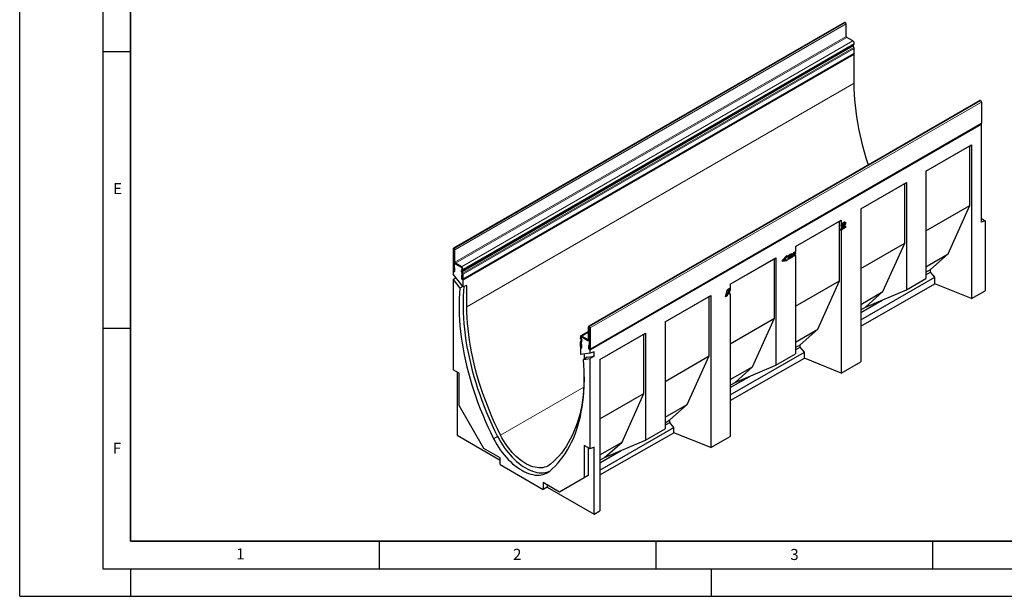
# Model space of a CAD drawing. Units: millimetres. Extents: x 0 to 725, y 0 to 647.
# Drawn here: x 0 to 178, y 0 to 104 of the extents above; entities that cross this region are included whole.
import ezdxf

# ---------------------------------------------------------------- set-up
doc = ezdxf.new("R2010")
doc.units = ezdxf.units.MM
doc.layers.add('LINIEN-DICK', color=7, linetype='Continuous', lineweight=35)
doc.layers.add('LINIEN-DÜNN', color=7, linetype='Continuous')
doc.layers.add('VORLAGE_TEXT', color=7, linetype='Continuous')
doc.styles.add('SLDTEXTSTYLE0', font='TXT', dxfattribs={"width": 0.605})

msp = doc.modelspace()

# ---------------------------------------------------------------- linework, layer by layer
at = {"color": 7, "linetype": 'Continuous', "lineweight": 25}
for p, q in [((149.116, 103.7618), (78.4053, 62.9414)), ((149.2337, 103.7417), (149.216, 103.7519)), ((149.3751, 101.2518), (149.3751, 103.4967)), ((150.5963, 100.4238), (149.4831, 101.0664)), ((150.6687, 99.6657), (150.7933, 99.7829)), ((150.8438, 99.9268), (150.8438, 99.9951)), ((80.0906, 57.327), (150.8013, 98.1474)), ((80.1317, 57.2323), (150.8423, 98.0527)), ((150.7933, 99.2663), (150.6687, 99.5274)), ((150.8423, 98.0527), (150.7398, 98.1119)), ((150.8423, 92.7696), (150.8423, 98.0527)), ((150.8438, 98.2412), (150.8438, 99.0642)), ((173.5642, 89.6481), (102.8535, 48.8277)), ((173.6642, 89.6382), (173.6819, 89.628)), ((173.8233, 89.3831), (173.8233, 85.5369)), ((103.0702, 44.6226), (173.7809, 85.443)), ((103.1126, 44.5494), (173.8233, 85.3699)), ((173.8233, 85.3699), (173.7387, 85.4187)), ((173.8233, 67.6438), (173.8233, 85.3699)), ((163.8057, 76.8514), (172.0555, 81.6139)), ((163.8057, 76.8514), (171.7644, 81.4458)), ((171.7644, 81.4458), (172.0555, 81.6139)), ((171.7644, 70.6797), (171.7644, 81.4458)), ((172.0555, 81.6139), (172.0555, 53.8331)), ((163.8057, 76.8514), (163.8057, 57.4708)), ((152.0204, 70.0479), (160.2702, 74.8104)), ((159.9791, 74.6423), (160.2702, 74.8104)), ((160.2702, 74.8104), (160.2702, 55.4298)), ((152.0204, 70.0478), (159.9791, 74.6423)), ((159.9791, 63.8762), (159.9791, 74.6423)), ((152.0204, 70.0479), (152.0204, 42.3828)), ((163.8057, 66.0853), (171.7644, 70.6797)), ((167.8134, 61.9067), (171.7644, 70.6797)), ((140.235, 63.2443), (148.4848, 68.0069)), ((140.235, 63.2443), (148.1937, 67.8387)), ((148.1937, 67.8387), (148.4848, 68.0069)), ((148.1937, 57.0727), (148.1937, 67.8387)), ((148.4848, 68.0069), (148.4848, 67.025)), ((149.0558, 67.6736), (149.0674, 67.6199)), ((173.8233, 68.3163), (174.5304, 67.9081)), ((174.5304, 67.9081), (173.8233, 67.6438)), ((174.5304, 67.9081), (174.5304, 55.2476)), ((148.2974, 66.2862), (148.4848, 66.2105)), ((148.469, 67.0132), (148.4848, 67.0066)), ((148.7525, 67.137), (148.4848, 67.0066)), ((148.4848, 67.0066), (148.4848, 66.3472)), ((149.2924, 66.6767), (148.4848, 66.2105)), ((148.4848, 66.2105), (148.4848, 40.3622)), ((149.0803, 66.7991), (148.534, 66.4838)), ((148.5403, 67.2594), (148.7525, 67.137)), ((148.6965, 66.7823), (148.8545, 66.6911)), ((148.7167, 67.4775), (148.8881, 67.3785)), ((148.98, 67.39), (148.7679, 67.5125)), ((148.8545, 66.6911), (149.2924, 66.9439)), ((149.0674, 67.6199), (149.2796, 67.4974)), ((149.0803, 66.8214), (149.0803, 66.7991)), ((149.0803, 66.7991), (149.2924, 66.6767)), ((149.2924, 66.9439), (149.2924, 66.6767)), ((78.3639, 62.8498), (78.3639, 59.0036)), ((78.5052, 62.7682), (78.5052, 58.922)), ((78.523, 62.9213), (78.5053, 62.9315)), ((78.523, 62.758), (78.5053, 62.7682)), ((78.5231, 60.513), (78.5231, 62.7579)), ((78.6644, 60.4314), (78.6644, 62.6763)), ((139.8506, 62.1168), (140.235, 62.3387)), ((140.235, 63.2443), (140.235, 62.3387)), ((152.0204, 59.2817), (159.9791, 63.8762)), ((156.0281, 55.1032), (159.9791, 63.8762)), ((128.4497, 56.4408), (136.6995, 61.2033)), ((128.4497, 56.4408), (136.4084, 61.0352)), ((136.4084, 61.0352), (136.6995, 61.2033)), ((136.4084, 50.2691), (136.4084, 61.0352)), ((136.6995, 61.2033), (136.6995, 41.8227)), ((137.9042, 60.8036), (138.6755, 61.6018)), ((137.9042, 60.5468), (137.9042, 60.8036)), ((138.4634, 60.7592), (137.9042, 60.694)), ((138.6755, 60.6368), (137.9042, 60.5468)), ((138.0404, 60.9446), (138.2067, 60.8486)), ((138.6755, 61.3241), (138.2067, 60.8486)), ((138.2067, 60.8486), (138.6755, 60.9128)), ((138.4634, 60.8837), (138.4634, 60.7592)), ((138.4634, 60.7592), (138.6755, 60.6368)), ((138.5033, 61.4235), (138.6755, 61.3241)), ((138.6755, 61.6018), (138.6755, 61.3241)), ((138.6755, 60.9128), (138.6755, 60.6368)), ((138.8838, 61.5587), (139.6166, 61.9817)), ((139.4045, 61.8518), (138.8838, 61.5512)), ((139.6166, 61.7293), (138.8838, 61.3063)), ((138.8838, 61.1727), (139.6166, 61.5957)), ((138.8838, 61.3063), (138.8838, 61.5587)), ((139.4045, 61.4658), (138.8838, 61.1652)), ((139.6166, 61.3433), (138.8838, 60.9203)), ((138.8838, 60.9203), (138.8838, 61.1727)), ((139.4045, 61.8593), (139.4045, 61.8518)), ((139.4045, 61.8518), (139.6166, 61.7293)), ((139.4045, 61.4733), (139.4045, 61.4658)), ((139.4045, 61.4658), (139.6166, 61.3433)), ((139.6166, 61.9817), (139.6166, 61.7293)), ((139.6166, 61.5957), (139.6166, 61.3433)), ((140.0603, 62.2304), (139.8506, 62.1093)), ((139.8506, 61.8644), (139.8506, 62.1168)), ((140.235, 62.0863), (139.8506, 61.8644)), ((139.8506, 61.7308), (140.235, 61.9527)), ((140.0603, 61.8444), (139.8506, 61.7233)), ((139.8506, 61.4784), (139.8506, 61.7308)), ((140.235, 61.7003), (139.8506, 61.4784)), ((140.0603, 62.2304), (140.0603, 62.2379)), ((140.0603, 62.2304), (140.235, 62.0863)), ((140.0603, 61.8444), (140.0603, 61.8519)), ((140.0603, 61.8444), (140.235, 61.7003)), ((140.235, 62.0863), (140.235, 61.9527)), ((140.235, 61.7003), (140.235, 43.8637)), ((163.8057, 59.5931), (167.8134, 61.9067)), ((164.6526, 59.1017), (167.8134, 61.9067)), ((78.3639, 58.8366), (78.4062, 58.861)), ((78.3639, 58.8366), (78.3639, 58.265)), ((78.5053, 58.7549), (78.3639, 58.8366)), ((78.5053, 60.237), (78.587, 60.2841)), ((78.5053, 60.237), (78.5053, 58.7549)), ((79.8841, 59.441), (78.5053, 60.237)), ((78.5123, 59.4038), (78.6537, 59.3222)), ((78.5123, 58.9179), (78.5123, 59.4038)), ((78.6537, 58.8363), (78.6537, 59.3222)), ((79.8856, 59.6034), (78.7724, 60.246)), ((79.8856, 59.4402), (78.7724, 60.0828)), ((79.844, 59.0099), (79.9686, 59.1271)), ((79.8455, 59.009), (79.9701, 59.1263)), ((79.958, 58.8453), (80.0826, 58.9625)), ((79.9902, 59.1888), (79.9902, 59.2572)), ((79.9917, 59.188), (79.9917, 59.2563)), ((80.1331, 59.1064), (80.1331, 59.1747)), ((163.8057, 58.6128), (164.6526, 59.1017)), ((164.6526, 58.6387), (164.6526, 59.1017)), ((80.1317, 55.9689), (78.3639, 58.265)), ((78.8771, 57.5984), (78.3639, 57.3022)), ((78.3639, 57.3022), (78.3639, 40.9666)), ((78.3639, 57.3022), (79.586, 55.7148)), ((79.8433, 58.074), (79.8433, 57.5881)), ((79.9847, 57.9924), (79.8433, 58.074)), ((79.9686, 58.4129), (79.844, 58.674)), ((79.9701, 58.4121), (79.8455, 58.6731)), ((80.0826, 58.4459), (79.958, 58.707)), ((79.9847, 57.9924), (79.9847, 57.5065)), ((79.9902, 57.3139), (79.9902, 58.3263)), ((79.9902, 57.3139), (80.0112, 57.326)), ((80.1317, 57.2323), (79.9902, 57.3139)), ((79.9917, 57.5024), (79.9917, 58.3254)), ((80.1317, 55.9689), (80.1317, 57.2323)), ((80.1331, 57.4208), (80.1331, 58.2438)), ((140.235, 52.4782), (148.1937, 57.0727)), ((144.2427, 48.2997), (148.1937, 57.0727)), ((152.0204, 50.013), (165.4012, 57.7376)), ((160.2702, 55.4298), (163.8057, 57.4708)), ((163.8057, 58.1498), (164.6526, 58.6387)), ((165.4012, 57.7376), (164.6526, 58.6387)), ((165.4012, 56.5287), (165.4012, 57.7376)), ((80.0992, 56.0111), (79.586, 55.7148)), ((80.8388, 56.2074), (80.1317, 55.9689)), ((80.8388, 52.3574), (80.8388, 56.2074)), ((127.5907, 54.1485), (127.9535, 55.5011)), ((127.9314, 55.4187), (128.1242, 55.3074)), ((127.9535, 55.5011), (128.3016, 55.7021)), ((128.1242, 55.3074), (128.0194, 54.8414)), ((128.2333, 54.9649), (128.1242, 55.3074)), ((128.1685, 55.6253), (128.275, 55.357)), ((128.275, 55.357), (128.275, 54.7885)), ((128.4497, 55.3288), (128.275, 55.357)), ((128.3016, 55.7021), (128.4497, 55.3288)), ((128.4497, 56.4408), (128.4497, 55.3288)), ((152.0204, 48.8814), (165.4012, 56.5287)), ((152.8673, 52.2982), (160.2702, 55.4298)), ((172.0555, 53.8331), (165.4012, 56.5287)), ((172.0555, 53.8331), (174.5304, 55.2476)), ((116.6643, 49.6373), (124.9141, 54.3998)), ((116.6643, 49.6372), (124.623, 54.2317)), ((124.623, 54.2317), (124.9141, 54.3998)), ((124.623, 43.4656), (124.623, 54.2317)), ((124.9141, 54.3998), (124.9141, 26.8912)), ((127.9041, 54.3294), (127.5907, 54.1485)), ((127.6919, 54.4519), (127.6684, 54.4383)), ((127.7419, 54.6738), (127.6919, 54.4519)), ((127.6919, 54.4519), (127.9041, 54.3294)), ((128.0867, 54.8728), (127.7419, 54.6738)), ((127.7419, 54.6738), (127.9541, 54.5513)), ((127.8091, 54.9628), (128.0194, 54.8414)), ((127.9541, 54.5513), (127.9041, 54.3294)), ((128.2988, 54.7503), (127.9541, 54.5513)), ((128.0194, 54.8414), (128.2333, 54.9649)), ((128.0867, 54.8728), (128.2988, 54.7503)), ((128.275, 54.7885), (128.2538, 54.7763)), ((128.275, 54.7885), (128.4497, 54.6444)), ((128.3488, 54.5862), (128.2988, 54.7503)), ((128.4497, 54.6444), (128.3488, 54.5862)), ((128.4497, 54.6444), (128.4497, 28.9118)), ((152.0204, 52.7896), (156.0281, 55.1032)), ((152.0204, 51.3463), (155.8686, 53.5678)), ((152.8673, 52.2982), (156.0281, 55.1032)), ((152.0204, 51.8093), (152.8673, 52.2982)), ((128.4497, 45.6747), (136.4084, 50.2691)), ((132.4574, 41.4961), (136.4084, 50.2691)), ((102.8121, 46.4912), (102.8121, 48.7362)), ((102.9535, 48.8178), (102.9712, 48.8076)), ((102.9535, 48.6546), (102.9712, 48.6444)), ((102.9535, 46.4096), (102.9535, 48.6546)), ((102.9713, 48.6443), (102.9713, 44.7981)), ((103.1126, 48.5627), (103.1126, 44.7165)), ((116.6643, 49.6373), (116.6643, 30.2567)), ((140.235, 45.9861), (144.2427, 48.2997)), ((141.0819, 45.4946), (144.2427, 48.2997)), ((101.3435, 46.8619), (101.3435, 46.9302)), ((101.5185, 46.3987), (101.3939, 46.6598)), ((102.8121, 47.8965), (101.416, 47.0905)), ((101.4848, 46.7803), (101.4848, 46.8486)), ((101.4863, 46.8478), (101.4863, 46.7794)), ((101.631, 46.4326), (101.5065, 46.6936)), ((101.6325, 46.4317), (101.5079, 46.6927)), ((101.5272, 46.9221), (101.5174, 46.9165)), ((101.5909, 47.0731), (102.7041, 46.4305)), ((101.5909, 46.9099), (102.7041, 46.2673)), ((102.9712, 46.1131), (101.5924, 46.9091)), ((102.8808, 46.2491), (102.9713, 46.3013)), ((104.879, 42.8337), (113.1288, 47.5962)), ((104.879, 42.8337), (112.8377, 47.4281)), ((112.8377, 47.4281), (113.1288, 47.5962)), ((112.8377, 36.662), (112.8377, 47.4281)), ((113.1288, 47.5962), (113.1288, 28.2157)), ((101.3435, 45.1763), (101.3435, 45.9993)), ((101.3449, 44.9861), (101.3967, 45.016)), ((101.3449, 44.9861), (101.3449, 43.7228)), ((101.4863, 44.9045), (101.3449, 44.9861)), ((101.3939, 46.1431), (101.5185, 46.2604)), ((101.4848, 45.0947), (101.4848, 45.9177)), ((101.4863, 45.9168), (101.4863, 44.9045)), ((101.4919, 45.5765), (101.6332, 45.4949)), ((101.4919, 45.0906), (101.4919, 45.5765)), ((101.5065, 45.9794), (101.631, 46.0966)), ((101.5079, 45.9785), (101.6325, 46.0958)), ((101.6332, 45.009), (101.6332, 45.4949)), ((102.9642, 45.2881), (102.8229, 45.3697)), ((102.8229, 45.3697), (102.8229, 44.8837)), ((102.9642, 45.2881), (102.9642, 44.8021)), ((102.9712, 46.1131), (102.9713, 46.1132)), ((102.9712, 44.6311), (102.9712, 46.1131)), ((103.1126, 44.5494), (102.9712, 44.6311)), ((103.1126, 43.9779), (103.1126, 44.5494)), ((140.235, 45.0057), (141.0819, 45.4946)), ((140.235, 44.5427), (141.0819, 45.0316)), ((141.0819, 45.0316), (141.0819, 45.4946)), ((141.8305, 44.1305), (141.0819, 45.0316)), ((103.1126, 43.9779), (101.3449, 43.7228)), ((102.5976, 43.2469), (101.8905, 42.8387)), ((101.8905, 42.8387), (103.1126, 43.015)), ((102.052, 43.8248), (102.052, 42.9319)), ((102.5976, 43.2469), (103.8197, 43.4232)), ((103.8197, 44.2163), (103.1126, 43.9779)), ((103.8197, 43.4232), (103.1126, 43.015)), ((103.1126, 26.6795), (103.1126, 43.015)), ((103.8197, 43.4232), (103.8197, 44.2163)), ((104.879, 42.8337), (104.879, 15.4408)), ((116.6643, 38.8711), (124.623, 43.4656)), ((120.672, 34.6926), (124.623, 43.4656)), ((128.4497, 36.4059), (141.8305, 44.1305)), ((128.4497, 35.4104), (141.8305, 43.0577)), ((136.6995, 41.8227), (140.235, 43.8637)), ((141.8305, 43.0577), (141.8305, 44.1305)), ((148.4848, 40.3622), (141.8305, 43.0577)), ((79.4246, 40.3543), (78.3639, 40.9666)), ((128.4497, 39.1825), (132.4574, 41.4961)), ((129.2966, 38.6911), (136.6995, 41.8227)), ((129.2966, 38.6911), (132.4574, 41.4961)), ((148.4848, 40.3622), (152.0204, 42.3828)), ((79.071, 40.5584), (79.071, 29.1226)), ((79.4246, 34.516), (79.4246, 40.3543)), ((128.4497, 37.7392), (132.2979, 39.9607)), ((128.4497, 38.2022), (129.2966, 38.6911)), ((104.879, 32.0676), (112.8377, 36.662)), ((108.8867, 27.8891), (112.8377, 36.662)), ((83.9147, 26.7389), (79.4246, 34.516)), ((116.6643, 32.379), (120.672, 34.6926)), ((117.5112, 31.8875), (120.672, 34.6926)), ((104.879, 22.7988), (118.2598, 30.5234)), ((113.1288, 28.2157), (116.6643, 30.2567)), ((116.6643, 31.3986), (117.5112, 31.8875)), ((116.6643, 30.9357), (117.5112, 31.4246)), ((117.5112, 31.4246), (117.5112, 31.8875)), ((118.2598, 30.5234), (117.5112, 31.4246)), ((118.2598, 29.5868), (118.2598, 30.5234)), ((79.071, 29.1226), (86.8492, 24.6324)), ((104.879, 21.9394), (118.2598, 29.5868)), ((124.9141, 26.8912), (118.2598, 29.5868)), ((124.9141, 26.8912), (128.4497, 28.9118)), ((86.8492, 25.0448), (83.9147, 26.7389)), ((103.1126, 26.6795), (102.052, 27.2918)), ((102.052, 27.2918), (102.052, 21.4535)), ((102.7591, 26.8836), (102.7591, 21.8617)), ((103.8197, 26.9437), (103.1126, 26.6795)), ((103.8197, 14.8355), (103.8197, 26.9437)), ((104.879, 25.5755), (108.8867, 27.8891)), ((105.7259, 25.084), (113.1288, 28.2157)), ((105.7259, 25.084), (108.8867, 27.8891)), ((86.8492, 23.82), (86.8492, 25.0448)), ((104.879, 24.1321), (108.7272, 26.3536)), ((104.879, 24.5951), (105.7259, 25.084)), ((86.8492, 23.82), (94.6274, 19.3298)), ((102.052, 21.4535), (97.5618, 18.8606)), ((102.7591, 21.8617), (98.1443, 19.1968)), ((102.7591, 21.8617), (102.052, 21.4535)), ((97.5618, 18.8606), (94.6274, 20.5546)), ((94.6274, 20.5546), (94.6274, 19.3298)), ((95.3345, 19.7339), (94.6274, 19.3298)), ((95.3345, 20.1464), (95.3345, 19.7339)), ((95.3345, 19.7339), (103.8197, 14.8355)), ((98.1443, 19.1968), (97.5618, 18.8606)), ((103.8197, 14.8355), (104.879, 15.4408))]:
    msp.add_line(p, q, dxfattribs=at)
at = {"color": 8, "linetype": 'Continuous', "lineweight": 18}
for p, q in [((78.5053, 62.9315), (149.216, 103.7519)), ((78.523, 62.9213), (149.2337, 103.7417)), ((78.6644, 62.6763), (149.3751, 103.4967)), ((78.6644, 60.4314), (149.3751, 101.2518)), ((78.7716, 60.2465), (149.4822, 101.0669)), ((78.7724, 60.246), (149.4831, 101.0664)), ((79.8856, 59.6034), (150.5963, 100.4238)), ((79.958, 58.8453), (150.6687, 99.6657)), ((80.0826, 58.9625), (150.7933, 99.7829)), ((80.1331, 59.1747), (150.8438, 99.9951)), ((80.1331, 59.1064), (150.8438, 99.9268)), ((79.958, 58.707), (150.6687, 99.5274)), ((80.0826, 58.4459), (150.7933, 99.2663)), ((80.1331, 58.2438), (150.8438, 99.0642)), ((80.1331, 57.4208), (150.8438, 98.2412)), ((80.8388, 52.3574), (150.8423, 92.7696)), ((173.6642, 89.6382), (102.9535, 48.8178)), ((173.6819, 89.628), (102.9712, 48.8076)), ((173.8233, 89.3831), (103.1126, 48.5627)), ((103.1126, 44.7165), (173.8233, 85.5369)), ((148.8711, 67.045), (149.0325, 66.9518)), ((78.5052, 62.7682), (78.3639, 62.8498)), ((78.5052, 62.7682), (78.5053, 62.7682)), ((78.5053, 62.9315), (78.5053, 62.7682)), ((78.523, 62.758), (78.523, 62.9213)), ((78.6644, 62.6763), (78.5231, 62.7579)), ((78.5231, 60.513), (78.6644, 60.4314)), ((78.5052, 58.922), (78.3639, 59.0036)), ((78.5053, 58.922), (78.5052, 58.922)), ((78.5123, 58.9179), (78.6537, 58.8363)), ((78.7723, 60.0828), (78.7716, 60.2465)), ((78.7724, 60.246), (78.7724, 60.0828)), ((79.8502, 59.0135), (79.844, 59.0099)), ((79.8455, 59.009), (79.958, 58.8453)), ((79.8856, 59.4402), (79.8856, 59.6034)), ((79.9738, 59.1301), (79.9686, 59.1271)), ((80.0826, 58.9625), (79.9701, 59.1263)), ((79.9917, 59.258), (79.9902, 59.2572)), ((79.9917, 59.1897), (79.9902, 59.1888)), ((80.1331, 59.1747), (79.9917, 59.2563)), ((79.9917, 59.188), (80.1331, 59.1064)), ((79.9847, 57.5065), (79.8433, 57.5881)), ((79.8449, 58.6745), (79.844, 58.674)), ((79.958, 58.707), (79.8455, 58.6731)), ((79.9694, 58.4134), (79.9686, 58.4129)), ((79.9701, 58.4121), (80.0826, 58.4459)), ((79.9917, 58.3271), (79.9902, 58.3263)), ((80.1331, 58.2438), (79.9917, 58.3254)), ((79.9917, 57.5024), (80.1331, 57.4208)), ((102.9535, 48.6546), (102.8121, 48.7362)), ((102.9535, 48.8178), (102.9535, 48.6546)), ((102.9535, 48.6546), (102.9535, 48.6546)), ((102.9712, 48.6444), (102.9712, 48.8076)), ((103.1126, 48.5627), (102.9713, 48.6443)), ((101.4848, 46.8486), (101.3435, 46.9302)), ((101.3435, 46.8619), (101.4848, 46.7803)), ((101.5065, 46.6936), (101.3939, 46.6598)), ((101.4863, 46.8495), (101.4848, 46.8486)), ((101.4863, 46.7811), (101.4848, 46.7803)), ((101.5073, 46.6941), (101.5065, 46.6936)), ((101.5185, 46.3987), (101.631, 46.4326)), ((102.8121, 47.7781), (101.5909, 47.0731)), ((101.5909, 47.0731), (101.5909, 46.9099)), ((101.6318, 46.433), (101.631, 46.4326)), ((102.8121, 46.4929), (102.7041, 46.4305)), ((102.7041, 46.2673), (102.7041, 46.4305)), ((102.705, 46.43), (102.7042, 46.2673)), ((102.8121, 46.4919), (102.705, 46.43)), ((102.8121, 46.4912), (102.9535, 46.4096)), ((102.9713, 46.4199), (102.9535, 46.4096)), ((101.4848, 45.9177), (101.3435, 45.9993)), ((101.4848, 45.0947), (101.3435, 45.1763)), ((101.3939, 46.1431), (101.5065, 45.9794)), ((101.4863, 45.9186), (101.4848, 45.9177)), ((101.4863, 45.0956), (101.4848, 45.0947)), ((101.4919, 45.0906), (101.6332, 45.009)), ((101.5126, 45.983), (101.5065, 45.9794)), ((101.631, 46.0966), (101.5185, 46.2604)), ((101.6366, 46.0999), (101.631, 46.0966)), ((102.9642, 44.8021), (102.8229, 44.8837)), ((102.9713, 44.7981), (103.1126, 44.7165)), ((86.9254, 29.1115), (101.9748, 37.7994)), ((86.3775, 28.9116), (85.6704, 28.5034))]:
    msp.add_line(p, q, dxfattribs=at)
at = {"color": 7, "linetype": 'Continuous', "lineweight": 25, "flags": 128}
for points in [[(150.8438, 98.2412), (150.8327, 98.1835), (150.8013, 98.1474), (150.8013, 98.1474)], [(153.4089, 78.0127), (153.3654, 78.1454), (153.0226, 79.2298), (152.7038, 80.3123), (152.4094, 81.3917), (152.1397, 82.467), (151.8948, 83.5372), (151.675, 84.6012), (151.4806, 85.658), (151.3118, 86.7067), (151.1686, 87.746), (151.0513, 88.7752), (150.96, 89.7931), (150.8946, 90.7988), (150.8554, 91.7913), (150.8423, 92.7696)], [(173.8233, 85.5369), (173.8123, 85.4792), (173.7809, 85.4431), (173.7809, 85.443)], [(78.3639, 59.0036), (78.3749, 58.9332), (78.4063, 58.8608), (78.4533, 58.7974), (78.5088, 58.7526), (78.5642, 58.7334), (78.6112, 58.7425), (78.6426, 58.7787), (78.6537, 58.8363)], [(78.5052, 58.922), (78.5055, 58.9203), (78.5063, 58.9185), (78.5074, 58.917), (78.5088, 58.9159), (78.5101, 58.9154), (78.5113, 58.9156), (78.512, 58.9165), (78.5123, 58.9179)], [(79.8433, 57.5881), (79.8543, 57.5177), (79.8857, 57.4453), (79.9327, 57.3819), (79.9882, 57.3371), (80.0436, 57.3179), (80.0906, 57.327), (80.122, 57.3631), (80.1331, 57.4208)], [(79.9847, 57.5065), (79.9849, 57.5048), (79.9857, 57.503), (79.9868, 57.5014), (79.9882, 57.5004), (79.9895, 57.4999), (79.9907, 57.5001), (79.9915, 57.501), (79.9917, 57.5024)], [(79.586, 55.7148), (79.5077, 54.7882), (79.4552, 53.8444), (79.4283, 52.8844), (79.4273, 51.909), (79.4519, 50.9192), (79.5023, 49.9158), (79.5784, 48.8999), (79.6801, 47.8722), (79.8073, 46.8339), (79.9599, 45.7858), (80.1378, 44.729), (80.3407, 43.6644), (80.5686, 42.593), (80.8212, 41.5158), (81.0982, 40.4338), (81.3994, 39.3479), (81.7246, 38.2593), (82.0733, 37.169), (82.4454, 36.0778), (82.8404, 34.9869), (83.258, 33.8973), (83.6978, 32.81), (84.1593, 31.7259), (84.6423, 30.6461), (85.1461, 29.5716), (85.6704, 28.5034)], [(80.283, 56.02), (80.2149, 55.1964), (80.1623, 54.2526), (80.1354, 53.2926), (80.1344, 52.3172), (80.159, 51.3274), (80.2094, 50.324), (80.2855, 49.3081), (80.3872, 48.2804), (80.5144, 47.2421), (80.667, 46.194), (80.8449, 45.1372), (81.0479, 44.0726), (81.2757, 43.0012), (81.5283, 41.924), (81.8053, 40.842), (82.1065, 39.7562), (82.4317, 38.6676), (82.7804, 37.5772), (83.1525, 36.486), (83.5475, 35.3951), (83.9651, 34.3055), (84.4049, 33.2182), (84.8665, 32.1341), (85.3494, 31.0543), (85.8532, 29.9798), (86.3775, 28.9116)], [(86.9254, 29.1115), (86.404, 30.1742), (85.9035, 31.2433), (85.4242, 32.3177), (84.9665, 33.3964), (84.5311, 34.4783), (84.1182, 35.5625), (83.7284, 36.6478), (83.3618, 37.7332), (83.019, 38.8176), (82.7003, 39.9001), (82.4059, 40.9795), (82.1361, 42.0548), (81.8912, 43.125), (81.6715, 44.189), (81.4771, 45.2458), (81.3082, 46.2945), (81.1651, 47.3338), (81.0478, 48.363), (80.9564, 49.3809), (80.8911, 50.3866), (80.8518, 51.3791), (80.8388, 52.3574)], [(101.3435, 45.1763), (101.3545, 45.1059), (101.3859, 45.0335), (101.4329, 44.9701), (101.4883, 44.9254), (101.5438, 44.9061), (101.5908, 44.9152), (101.6222, 44.9514), (101.6332, 45.009)], [(101.4848, 45.0947), (101.4851, 45.093), (101.4858, 45.0912), (101.487, 45.0897), (101.4883, 45.0886), (101.4897, 45.0881), (101.4908, 45.0883), (101.4916, 45.0892), (101.4919, 45.0906)], [(102.8229, 44.8837), (102.8339, 44.8133), (102.8653, 44.7409), (102.9123, 44.6775), (102.9677, 44.6328), (103.0232, 44.6135), (103.0702, 44.6226), (103.1016, 44.6588), (103.1126, 44.7165)], [(102.9642, 44.8021), (102.9645, 44.8004), (102.9652, 44.7987), (102.9664, 44.7971), (102.9677, 44.796), (102.9691, 44.7955), (102.9702, 44.7958), (102.971, 44.7966), (102.9713, 44.7981)], [(95.8061, 22.6522), (96.3304, 23.1151), (96.8342, 23.6078), (97.3172, 24.13), (97.7788, 24.6812), (98.2185, 25.2608), (98.6361, 25.8682), (99.0311, 26.5031), (99.4032, 27.1646), (99.752, 27.8523), (100.0771, 28.5655), (100.3783, 29.3036), (100.6554, 30.0657), (100.9079, 30.8514), (101.1358, 31.6597), (101.3387, 32.49), (101.5166, 33.3414), (101.6692, 34.2133), (101.7964, 35.1047), (101.8981, 36.015), (101.9742, 36.9431), (102.0246, 37.8883), (102.0493, 38.8496), (102.0482, 39.8262), (102.0213, 40.8172), (101.9688, 41.8217), (101.8905, 42.8387)], [(102.0497, 39.7071), (102.0389, 39.1481), (101.9997, 38.2008), (101.9344, 37.2706), (101.843, 36.3581), (101.7257, 35.4645), (101.5825, 34.5904), (101.4137, 33.7367), (101.2193, 32.9043), (100.9995, 32.094), (100.7547, 31.3065), (100.4849, 30.5427), (100.1905, 29.8032), (99.8717, 29.0888), (99.5289, 28.4001), (99.1624, 27.7379), (98.7725, 27.1028), (98.3596, 26.4953), (97.9242, 25.9161), (97.4666, 25.3658), (96.9873, 24.8448), (96.4867, 24.3537), (95.9653, 23.8929)], [(85.6704, 28.5034), (85.9422, 27.9858), (86.2332, 27.4777), (86.5423, 26.981), (86.8682, 26.4979), (87.2095, 26.0303), (87.5651, 25.58), (87.9333, 25.1488), (88.3128, 24.7384), (88.702, 24.3506), (89.0994, 23.9868), (89.5033, 23.6485), (89.9122, 23.3371), (90.3244, 23.0538), (90.7383, 22.7997), (91.1521, 22.5759), (91.5643, 22.3833), (91.9732, 22.2227), (92.3771, 22.0946), (92.7745, 21.9996), (93.1637, 21.938), (93.5432, 21.9102), (93.9115, 21.9163), (94.267, 21.9561), (94.6084, 22.0296), (94.9343, 22.1365), (95.2433, 22.2762), (95.5343, 22.4484), (95.8061, 22.6522)], [(86.3775, 28.9116), (86.6493, 28.394), (86.9403, 27.8859), (87.2494, 27.3892), (87.5753, 26.9061), (87.9167, 26.4385), (88.2722, 25.9882), (88.6404, 25.557), (89.0199, 25.1466), (89.4091, 24.7588), (89.8065, 24.395), (90.2104, 24.0567), (90.6193, 23.7453), (91.0315, 23.462), (91.4454, 23.2079), (91.8592, 22.9841), (92.2714, 22.7915), (92.6803, 22.6309), (93.0842, 22.5028), (93.4816, 22.4078), (93.8708, 22.3462), (94.2503, 22.3184), (94.6186, 22.3245), (94.9741, 22.3643), (95.3155, 22.4378), (95.6414, 22.5447), (95.7029, 22.5693)], [(95.9653, 23.8929), (95.7136, 23.7049), (95.4435, 23.5473), (95.1562, 23.4209), (94.8528, 23.326), (94.5348, 23.2632), (94.2035, 23.2327), (93.8602, 23.2347), (93.5066, 23.2691), (93.1441, 23.3358), (92.7742, 23.4344), (92.3987, 23.5647), (92.019, 23.726), (91.6369, 23.9176), (91.2539, 24.1386), (90.8717, 24.3883), (90.4921, 24.6654), (90.1165, 24.9687), (89.7467, 25.297), (89.3841, 25.6489), (89.0305, 26.0228), (88.6873, 26.4171), (88.3559, 26.8302), (88.0379, 27.2602), (87.7346, 27.7052), (87.4472, 28.1635), (87.1771, 28.6329), (86.9254, 29.1115)]]:
    msp.add_lwpolyline(points, dxfattribs=at)
at = {"color": 7, "linetype": 'Continuous', "lineweight": 25}
for centre, radius, start, end in [((149.1574, 103.6701), 0.1006, 54.382423, 114.307119), ((149.0681, 103.4828), 0.3074, 2.605478, 57.394522), ((149.6062, 101.2622), 0.2313, 182.589547, 237.5963), ((149.3799, 100.8876), 0.2064, 60.002492, 60.282061), ((150.3064, 99.9707), 0.5379, 2.605478, 57.394522), ((150.7738, 99.5965), 0.1258, 146.637024, 213.362976), ((150.6501, 99.914), 0.1941, 317.538599, 3.78236), ((150.3626, 99.0514), 0.4813, 1.524128, 26.522597), ((173.6056, 89.5564), 0.1006, 54.382423, 114.307119), ((173.5163, 89.3691), 0.3074, 2.605478, 57.394522), ((78.4501, 62.8638), 0.0873, 50.796715, 189.214037), ((78.5053, 62.7682), 0.0000437, 50.796715, 189.214037), ((78.3574, 62.6623), 0.3074, 2.605478, 57.394522), ((78.5229, 62.7579), 0.000154, 2.605478, 57.394522), ((79.0608, 60.5373), 0.5383, 182.589547, 237.5963), ((78.8955, 60.4418), 0.2313, 182.589547, 237.5963), ((78.6692, 60.0672), 0.2064, 60.002492, 60.282061), ((78.763, 60.0665), 0.0188, 60.002492, 60.282061), ((80.0991, 58.8419), 0.3054, 146.637024, 213.362976), ((80.1006, 58.8411), 0.3054, 146.637024, 213.362976), ((79.7598, 59.2467), 0.2307, 2.605478, 57.394522), ((79.5957, 59.1503), 0.5379, 2.605478, 57.394522), ((79.7613, 59.2458), 0.2307, 2.605478, 57.394522), ((80.0631, 58.7761), 0.1258, 146.637024, 213.362976), ((79.9072, 59.1833), 0.0832, 317.538599, 3.78236), ((79.9087, 59.1825), 0.0832, 317.538599, 3.78236), ((79.9394, 59.0936), 0.1941, 317.538599, 3.78236), ((79.7839, 58.3208), 0.2064, 1.524128, 26.522597), ((79.7854, 58.3199), 0.2064, 1.524128, 26.522597), ((79.6519, 58.231), 0.4813, 1.524128, 26.522597), ((102.8983, 48.7501), 0.0873, 50.796715, 189.214037), ((102.9535, 48.6546), 0.0000437, 50.796715, 189.214037), ((102.8056, 48.5487), 0.3074, 2.605478, 57.394522), ((102.9711, 48.6443), 0.000154, 2.605478, 57.394522), ((101.4943, 46.9547), 0.1528, 50.796715, 189.214037), ((101.8246, 46.8747), 0.4813, 181.524128, 206.522597), ((101.5495, 46.8591), 0.0656, 50.796715, 189.214037), ((101.6911, 46.7858), 0.2064, 181.524128, 206.522597), ((101.551, 46.8583), 0.0656, 50.796715, 189.214037), ((101.6926, 46.7849), 0.2064, 181.524128, 206.522597), ((101.4134, 46.3296), 0.1258, 326.637024, 33.362976), ((101.3759, 46.2646), 0.3054, 326.637024, 33.362976), ((101.3774, 46.2637), 0.3054, 326.637024, 33.362976), ((102.6, 46.2503), 0.2082, 59.72449, 60.002493), ((102.8021, 46.3853), 0.1533, 230.317547, 9.135729), ((102.7471, 46.4807), 0.0659, 230.317547, 9.135729), ((101.5371, 46.0121), 0.1941, 137.538599, 183.78236), ((101.5679, 45.9232), 0.0832, 137.538599, 183.78236), ((101.5693, 45.9223), 0.0832, 137.538599, 183.78236), ((102.6946, 46.2509), 0.0189, 59.72449, 60.002493)]:
    msp.add_arc(centre, radius, start, end, dxfattribs=at)
for points, knots in [([(148.881, 67.5972), (148.8927, 67.6038), (148.9156, 67.6166), (148.9488, 67.6343), (148.9801, 67.6493), (149.0093, 67.6621), (149.0366, 67.6725), (149.0618, 67.6806), (149.085, 67.6865), (149.1064, 67.6898), (149.1263, 67.6914), (149.1448, 67.6906), (149.1623, 67.688), (149.1786, 67.6834), (149.194, 67.6772), (149.2082, 67.6688), (149.2216, 67.659), (149.2336, 67.6468), (149.2443, 67.6332), (149.2539, 67.6183), (149.2616, 67.6015), (149.2685, 67.5838), (149.2733, 67.5642), (149.2771, 67.5434), (149.279, 67.521), (149.2794, 67.5053), (149.2796, 67.4974)], [0, 0, 0, 0, 0.06334227, 0.12347149, 0.17976335, 0.23300119, 0.28256203, 0.3289209, 0.37256732, 0.41297906, 0.4517094, 0.48943244, 0.52668205, 0.56316248, 0.59935455, 0.63569289, 0.67212123, 0.7088931, 0.7456436, 0.78174872, 0.8175789, 0.85329193, 0.88954366, 0.92560341, 0.9623343, 1, 1, 1, 1]), ([(148.4848, 66.3472), (148.4493, 66.345), (148.4151, 66.3399), (148.3666, 66.3266), (148.3506, 66.3215), (148.3286, 66.311), (148.3218, 66.3069), (148.3091, 66.2972), (148.3033, 66.2917), (148.2974, 66.2862)], [0, 0, 0, 0, 0.5, 0.5, 0.75, 0.75, 0.875, 0.875, 1, 1, 1, 1]), ([(148.4848, 67.025), (148.4855, 67.0301), (148.4876, 67.0463), (148.4921, 67.0733), (148.498, 67.1055), (148.505, 67.1364), (148.5129, 67.166), (148.5214, 67.1943), (148.5311, 67.2212), (148.5448, 67.2553), (148.5649, 67.2964), (148.5935, 67.344), (148.6265, 67.3895), (148.6573, 67.4256), (148.6844, 67.4535), (148.7069, 67.4746), (148.7313, 67.4956), (148.7576, 67.5163), (148.7858, 67.537), (148.8159, 67.5573), (148.8479, 67.5776), (148.8698, 67.5905), (148.881, 67.5972)], [0.027865157, 0.027865157, 0.027865157, 0.027865157, 0.049479628, 0.096850699, 0.141364247, 0.183964956, 0.224336844, 0.262608729, 0.299093072, 0.333644032, 0.401515862, 0.469167867, 0.539102868, 0.611909586, 0.65043098, 0.691687273, 0.735859321, 0.782338668, 0.832012784, 0.884949279, 0.940923125, 1, 1, 1, 1]), ([(148.4848, 66.3472), (148.4851, 66.348), (148.4889, 66.3621), (148.4972, 66.3898), (148.5105, 66.4304), (148.5262, 66.4717), (148.5433, 66.514), (148.5638, 66.5582), (148.5878, 66.6055), (148.616, 66.6562), (148.648, 66.7104), (148.6839, 66.768), (148.7238, 66.829), (148.7675, 66.8938), (148.7985, 66.9376), (148.8145, 66.9603)], [0.195951191, 0.195951191, 0.195951191, 0.195951191, 0.198864436, 0.248785875, 0.299455842, 0.350735655, 0.402765472, 0.457763099, 0.518048172, 0.58402768, 0.655460943, 0.732483829, 0.815452947, 0.904666456, 1, 1, 1, 1]), ([(148.8881, 67.3785), (148.8793, 67.3731), (148.8625, 67.3625), (148.8385, 67.3418), (148.817, 67.318), (148.8013, 67.2956), (148.7903, 67.2761), (148.7826, 67.26), (148.7759, 67.2426), (148.7695, 67.2239), (148.7643, 67.204), (148.7596, 67.1828), (148.7556, 67.1603), (148.7535, 67.1449), (148.7525, 67.137)], [0, 0, 0, 0, 0.11995644, 0.23085653, 0.33746026, 0.44271356, 0.49671356, 0.55449223, 0.6163463, 0.68177158, 0.75337994, 0.82907951, 0.91120936, 1, 1, 1, 1]), ([(148.8145, 66.9603), (148.8243, 66.974), (148.8429, 67.0003), (148.8693, 67.0385), (148.893, 67.0738), (148.9143, 67.1058), (148.9327, 67.1349), (148.9485, 67.1609), (148.9619, 67.1838), (148.9755, 67.2099), (148.9889, 67.2389), (149.0006, 67.271), (149.0083, 67.3003), (149.0092, 67.3175), (149.0096, 67.3258)], [0, 0, 0, 0, 0.11889464, 0.2279443, 0.32772417, 0.4183763, 0.4984079, 0.56984354, 0.63183148, 0.68456131, 0.77596929, 0.85707114, 0.93120639, 1, 1, 1, 1]), ([(149.0325, 66.9518), (149.0258, 66.9428), (149.0129, 66.9255), (148.9947, 66.9006), (148.9782, 66.878), (148.9632, 66.8575), (148.9501, 66.8392), (148.9388, 66.823), (148.9291, 66.8093), (148.9183, 66.7933), (148.9054, 66.7736), (148.8895, 66.7486), (148.8722, 66.7209), (148.8606, 66.7013), (148.8545, 66.6911)], [0, 0, 0, 0, 0.107524811, 0.205887491, 0.294588372, 0.374869695, 0.44724774, 0.509245758, 0.56231163, 0.607517441, 0.691926857, 0.785038576, 0.888153871, 1, 1, 1, 1]), ([(149.0096, 67.3258), (149.0092, 67.3338), (149.0084, 67.3495), (149.0015, 67.3688), (148.9905, 67.3836), (148.9753, 67.3935), (148.957, 67.3986), (148.9361, 67.3982), (148.9127, 67.3915), (148.8965, 67.383), (148.8881, 67.3785)], [0, 0, 0, 0, 0.11911824, 0.233288, 0.35060432, 0.47399349, 0.60186775, 0.72835194, 0.85983429, 1, 1, 1, 1]), ([(149.0674, 67.6199), (149.0632, 67.5685), (149.0564, 67.4858), (149.0146, 67.4001), (148.9988, 67.3676)], [0, 0, 0, 0, 0.62052711, 1, 1, 1, 1]), ([(149.2796, 67.4974), (149.2794, 67.4887), (149.2792, 67.4714), (149.2763, 67.4443), (149.2724, 67.4168), (149.2666, 67.3885), (149.2589, 67.3595), (149.2496, 67.3297), (149.2388, 67.2993), (149.2261, 67.268), (149.2114, 67.2354), (149.1936, 67.2011), (149.1737, 67.1645), (149.1507, 67.1259), (149.1251, 67.0852), (149.0965, 67.0426), (149.0658, 66.9975), (149.0438, 66.9674), (149.0325, 66.9518)], [0, 0, 0, 0, 0.04999128, 0.09984459, 0.14927966, 0.19917562, 0.24985707, 0.30145161, 0.35419358, 0.40791734, 0.46473801, 0.5257649, 0.59201077, 0.66267472, 0.73922533, 0.82055164, 0.90759873, 1, 1, 1, 1])]:
    msp.add_open_spline(points, degree=3, knots=knots, dxfattribs=at)
msp.add_open_spline([(148.4848, 67.025), (148.4794, 67.0213), (148.4742, 67.0172), (148.469, 67.0132)], degree=3, dxfattribs=at)
at = {"layer": 'LINIEN-DICK'}
for p, q in [((20, 287), (20, 10)), ((20, 10), (415, 10))]:
    msp.add_line(p, q, dxfattribs=at)
at = {"layer": 'LINIEN-DÜNN'}
for p, q in [((0, 0), (0, 297)), ((15, 292), (15, 5)), ((15, 98.5), (20, 98.5)), ((15, 48.5), (20, 48.5)), ((65, 10), (65, 5)), ((115, 10), (115, 5)), ((165, 10), (165, 5)), ((15, 5), (415, 5)), ((20, 5), (20, 0)), ((125, 5), (125, 0)), ((0, 0), (420, 0))]:
    msp.add_line(p, q, dxfattribs=at)

# ---------------------------------------------------------------- texts
at = {"layer": 'VORLAGE_TEXT', "char_height": 2, "attachment_point": 2, "style": 'SLDTEXTSTYLE0'}
for s, insert in [('E', (17.6898, 74.7268)), ('F', (17.5937, 27.7733)), ('1', (39.9009, 8.6623)), ('2', (89.9334, 8.5904)), ('3', (140.0453, 8.5647))]:
    msp.add_mtext(s, dxfattribs=dict(at, insert=insert))

doc.saveas('drawing.dxf')
